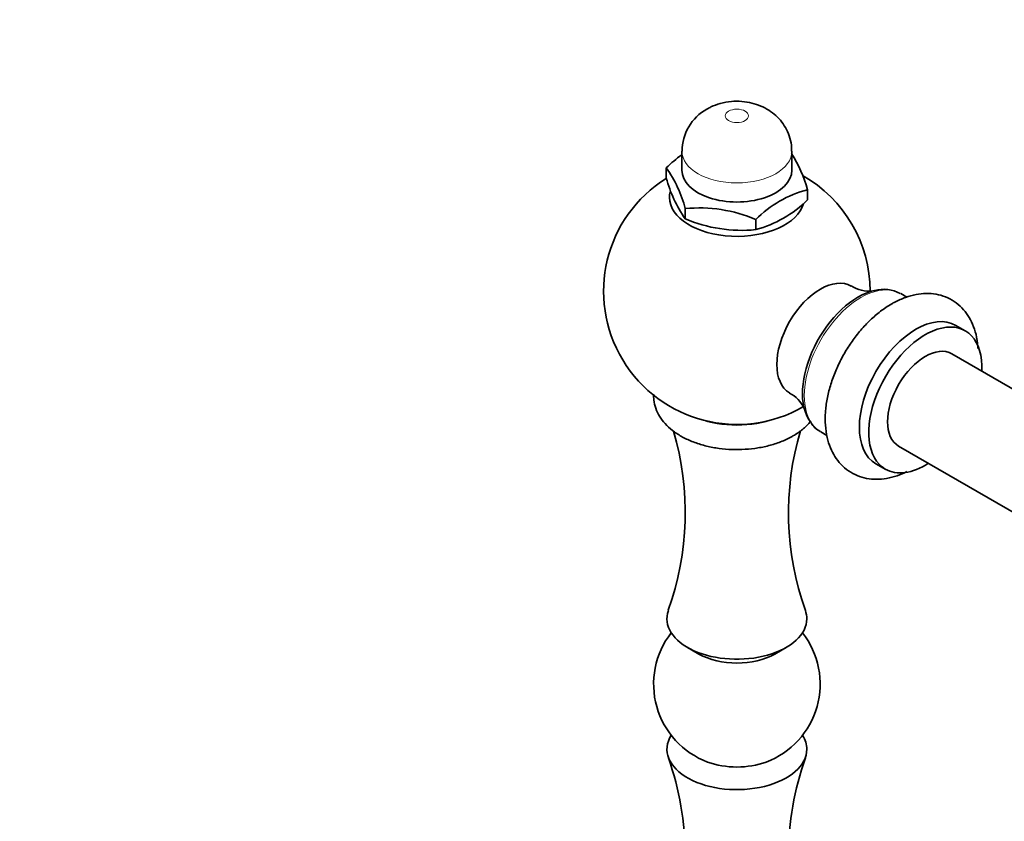
# Model space of a CAD drawing. Units: millimetres. Extents: x 0 to 1478, y 0 to 1758.
# Drawn here: x 928 to 1076, y 319 to 439 of the extents above; entities that cross this region are included whole.
import ezdxf
from ezdxf import colors
from ezdxf.entities.mleader import LeaderData, LeaderLine
from ezdxf.math import Vec2, Vec3

# ---------------------------------------------------------------- set-up
doc = ezdxf.new("R2010")
doc.units = ezdxf.units.MM
doc.layers.add('DV6_Défaut', color=7, linetype='Continuous')
doc.layers.add('Défaut', color=7, linetype='Continuous')

# ---------------------------------------------------------------- blocks, each defined once
blk = doc.blocks.new('_DOT')
at = {"color": 0}
blk.add_line((0, 0), (-1, 0), dxfattribs=at)
at = {"color": 0, "const_width": 0.333}
blk.add_lwpolyline([(-0.1665, 0, 1), (0.1665, 0, 1)], format="xyb", close=True, dxfattribs=at)
blk = doc.blocks.new('SE5')
at = {"layer": 'DV6_Défaut', "color": 7, "linetype": 'Continuous', "lineweight": 35}
for p, q in [((1027.84, 419.33), (1027.84, 416.47)), ((1044.34, 416.47), (1044.34, 419.33)), ((1025.49, 416.83), (1025.49, 415.31)), ((1046.68, 413.55), (1046.68, 412.03)), ((1028.33, 410.71), (1028.33, 409.19)), ((1038.93, 409.07), (1038.93, 407.55)), ((1061.6, 397.43), (1060.7, 397.95)), ((1070.37, 392.37), (1068.96, 393.18)), ((1146.15, 344), (1068.37, 388.9)), ((1048.7, 377.17), (1049.61, 376.64)), ((1060.37, 375.05), (1138.15, 330.14)), ((1056.96, 372.4), (1058.37, 371.58)), ((1028.66, 344.82), (1030.39, 343.83)), ((1041.78, 343.83), (1043.51, 344.82))]:
    blk.add_line(p, q, dxfattribs=at)
for centre, radius, start, end in [((1035.08, 419.36), 7.21, 118.9113, 180.2127), ((1037.49, 405.01), 16.84, 125.0724, 135.4204), ((1027.59, 408.41), 19.77, 15.0744, 32.3055), ((1010.36, 406.09), 18.56, 14.4281, 35.3641), ((1036.09, 398.3), 20, 0.042, 60.4726), ((1036.09, 398.3), 20, 122.0235, 300), ((1044.58, 420.45), 19.77, 195.0744, 214.7178), ((1050.92, 397.25), 16.84, 104.5796, 135.4204), ((1034.47, 424.23), 17.26, 284.9629, 315.0371), ((1030.46, 389.41), 21.41, 66.7061, 95.7059), ((1036.82, 429), 21.55, 246.7994, 275.6127), ((1055.88, 403.12), 4.79, 236.9005, 276.402), ((1058.12, 393.3), 5.3, 61.8783, 104.6025), ((1041.86, 378.78), 4.74, 23.7126, 63.4941), ((1050.13, 380.23), 3.35, 209.88, 242.451), ((984.73, 365.06), 43.6, 340.3385, 16.3113), ((1087.41, 365.01), 43.57, 163.5587, 199.6248), ((1036.09, 339.31), 12.5, 141.9932, 249.4534), ((1036.09, 339.31), 12.5, 290.5466, 38.0068), ((984.73, 313.62), 43.6, 340.3385, 19.5942), ((1087.41, 313.57), 43.57, 160.3354, 199.6248)]:
    blk.add_arc(centre, radius, start, end, dxfattribs=at)
at = {"layer": 'DV6_Défaut', "color": 7, "linetype": 'Continuous', "lineweight": 18}
blk.add_ellipse((1036.09, 424.64), major_axis=(-1.75, 0), ratio=0.57735, dxfattribs=at)
for centre, major_axis, start_param, end_param in [((1036.09, 419.33), (-8.25, 0), 6.282511, 6.283185), ((1036.09, 419.33), (-8.25, 0), 0, 3.141244), ((1054.7, 387.56), (6, 10.39), 0, 3.141593), ((1036.09, 384.22), (10.5, 0), 4.130908, 5.29387)]:
    blk.add_ellipse(centre, major_axis=major_axis, ratio=0.57735, start_param=start_param, end_param=end_param, dxfattribs=at)
at = {"layer": 'DV6_Défaut', "color": 7, "linetype": 'Continuous', "lineweight": 35}
for centre, major_axis, start_param, end_param in [((1036.09, 416.47), (-8.25, 0), 0, 3.141593), ((1036.09, 412.39), (-10.12, 0), 6.13744, 6.283185), ((1036.09, 412.39), (-10.12, 0), 0, 2.983773), ((1048.63, 391.07), (-4.63, -8.01), 3.14284, 6.283185), ((1054.29, 387.79), (-5.91, -10.23), 3.627083, 6.032468), ((1062.96, 382.79), (-6, -10.39), 3.141593, 6.283185), ((1064.37, 381.98), (-6, -10.39), 2.300524, 6.283185), ((1064.37, 381.98), (-4, -6.93), 3.141593, 6.283185), ((1048.63, 391.07), (-4.63, -8.01), 0, 0.001282), ((1064.37, 381.98), (-6, -10.39), 0, 0.841069), ((1036.09, 349.11), (10.5, 0), 2.934875, 6.283185), ((1036.09, 349.11), (10.5, 0), 0, 0.20575), ((1036.09, 347.12), (8.06, 0), 3.926991, 5.497787), ((1036.09, 329.52), (10.5, 0), 2.787672, 6.283185), ((1036.09, 329.52), (10.5, 0), 0, 0.353921), ((1036.09, 331.51), (8.06, 0), 4.13658, 5.288198)]:
    blk.add_ellipse(centre, major_axis=major_axis, ratio=0.57735, start_param=start_param, end_param=end_param, dxfattribs=at)
for points, knots in [([(1044.3, 419.32), (1044.31, 419.52), (1044.34, 420.15), (1044.1, 421.3), (1043.59, 422.59), (1042.86, 423.74), (1041.95, 424.72), (1040.89, 425.53), (1039.68, 426.16), (1038.32, 426.61), (1036.83, 426.85), (1035.22, 426.85), (1033.66, 426.57), (1032.41, 426.11), (1031.82, 425.79), (1031.6, 425.67)], [0, 0, 0, 0, 0.032175, 0.117099, 0.198317, 0.277037, 0.354475, 0.432022, 0.511344, 0.594221, 0.681897, 0.774542, 0.873069, 0.959818, 1, 1, 1, 1]), ([(1072.3, 389.73), (1072.29, 389.82), (1072.24, 390.54), (1072.05, 391.79), (1071.53, 393.35), (1070.82, 394.69), (1069.89, 395.86), (1068.75, 396.81), (1067.42, 397.51), (1065.99, 397.9), (1064.5, 398.02), (1062.96, 397.85), (1061.39, 397.42), (1060.14, 396.86), (1059.5, 396.51), (1059.34, 396.41)], [0, 0, 0, 0, 0.0137012, 0.1127369, 0.2006456, 0.2851361, 0.366713, 0.454155, 0.5387475, 0.6220722, 0.7057175, 0.7915445, 0.8807459, 0.9734364, 1, 1, 1, 1]), ([(1059.34, 396.41), (1059.01, 396.22), (1058.22, 395.74), (1056.85, 394.68), (1055.37, 393.27), (1054, 391.66), (1052.76, 389.91), (1051.69, 388.04), (1050.79, 386.1), (1050.09, 384.1), (1049.6, 382.1), (1049.34, 380.11), (1049.34, 378.17), (1049.59, 376.39), (1050.08, 374.81), (1050.77, 373.46), (1051.69, 372.27), (1052.82, 371.29), (1054.14, 370.57), (1055.56, 370.15), (1057.05, 370.02), (1058.58, 370.16), (1060.12, 370.56), (1061.13, 370.99), (1061.61, 371.23)], [0, 0, 0, 0, 0.026827, 0.075851, 0.124723, 0.173411, 0.221934, 0.270394, 0.318922, 0.367614, 0.416621, 0.466077, 0.516053, 0.566392, 0.611226, 0.654325, 0.695901, 0.740505, 0.783595, 0.825981, 0.868445, 0.911952, 0.957142, 1, 1, 1, 1]), ([(1023.59, 382.87), (1023.58, 382.58), (1023.6, 381.85), (1023.86, 380.71), (1024.44, 379.5), (1025.28, 378.39), (1026.39, 377.37), (1027.74, 376.48), (1029.32, 375.73), (1031.06, 375.14), (1032.93, 374.74), (1034.87, 374.53), (1036.84, 374.51), (1038.79, 374.68), (1040.68, 375.03), (1042.46, 375.57), (1043.74, 376.14), (1044.35, 376.48), (1044.51, 376.57)], [0, 0, 0, 0, 0.041617, 0.102707, 0.1638172, 0.2265632, 0.2918151, 0.3593634, 0.4282201, 0.4973311, 0.5662343, 0.6349109, 0.7034796, 0.7721087, 0.8409317, 0.9101366, 0.9799043, 1, 1, 1, 1]), ([(1044.51, 376.57), (1044.8, 376.74), (1045.5, 377.17), (1046.44, 377.94), (1047.01, 378.58), (1047.21, 378.83)], [0, 0, 0, 0, 0.248078, 0.712335, 1, 1, 1, 1])]:
    blk.add_open_spline(points, degree=3, knots=knots, dxfattribs=at)

msp = doc.modelspace()

# ---------------------------------------------------------------- block references
at = {"layer": 'Défaut'}
msp.add_blockref('SE5', (0, 0), dxfattribs=at)

# ---------------------------------------------------------------- leaders
at = {"layer": 'Défaut', "color": 7, "linetype": 'Continuous', "lineweight": 18}
ml = msp.add_multileader_mtext('Standard', dxfattribs=at)
ml.set_content('{\\pxsm0.9;\\fSolid Edge ISO|b1||i0||c0|p34;\\W1.;08/12/2021\\P}', color=256)
ml.set_leader_properties()
ml.set_arrow_properties(name='DOT')
ml.build(insert=Vec2(0, 0))
ml.multileader.update_dxf_attribs({"leader_type": 0, "dogleg_length": 0, "arrow_head_size": 12})
ctx = ml.context
ctx.base_point, ctx.char_height, ctx.arrow_head_size, ctx.landing_gap_size = Vec3(1390.41, 1750.71), 12, 12, 4.2
notes = []
notes.append((ctx, [(0, (0, 0, 0), (0, 0), (1, 0), 1, [])]))
ctx.mtext.insert = Vec3(1392.41, 1756.83)
for ctx, leaders in notes:
    for number, flags, end, landing, length, lines in leaders:
        leader = LeaderData()
        leader.index, (leader.has_last_leader_line, leader.has_dogleg_vector, leader.attachment_direction) = number, flags
        leader.last_leader_point, leader.dogleg_vector, leader.dogleg_length = Vec3(end), Vec3(landing), length
        for number, points, colour, breaks in lines:
            line = LeaderLine()
            line.index, line.vertices, line.color, line.breaks = number, Vec3.list(points), colors.encode_raw_color(colour), breaks
            leader.lines.append(line)
        ctx.leaders.append(leader)

doc.saveas('drawing.dxf')
